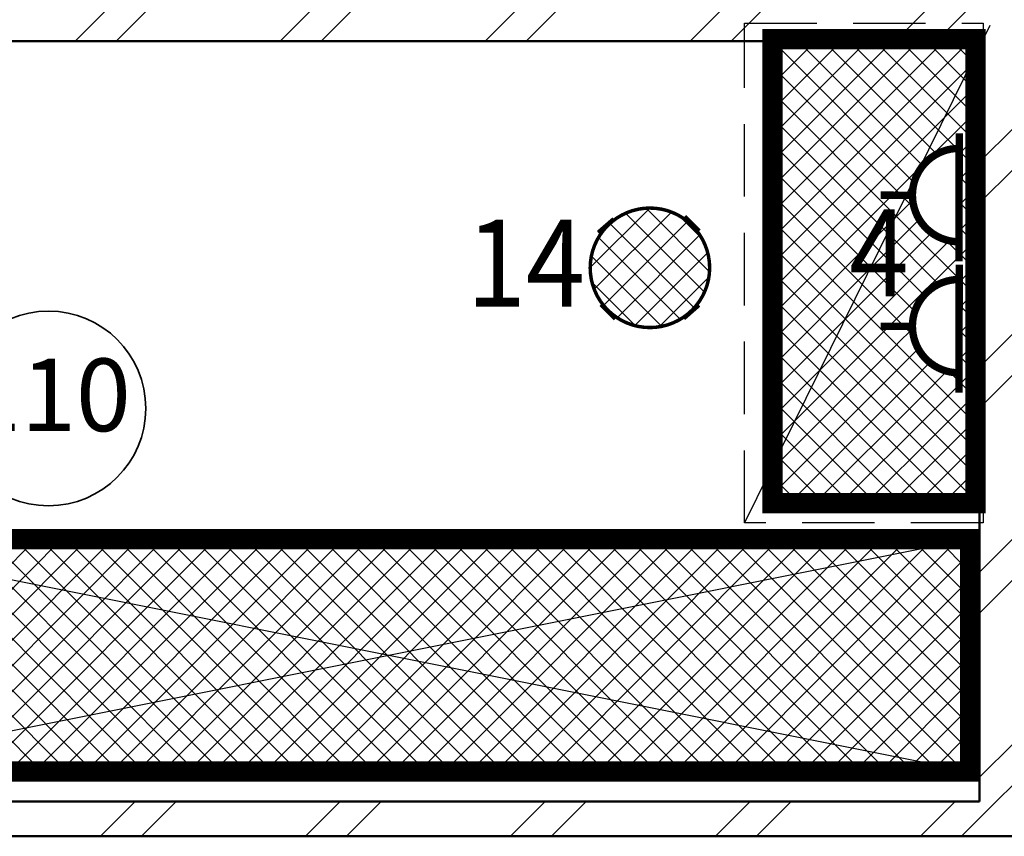
# Model space of a CAD drawing. Extents: x -51164 to 63888, y -58281 to 35189.
# Drawn here: x -10148 to -6752, y -11850 to -9034 of the extents above; entities that cross this region are included whole.
import ezdxf

# ---------------------------------------------------------------- set-up
doc = ezdxf.new("R2010")
doc.units = 0
doc.header["$MEASUREMENT"] = 0
doc.linetypes.add('DASHED2', pattern=[0.375, 0.25, -0.125])
for name, color, linetype in [('TEXNOL', 1, 'Continuous'), ('Наружные стены', 7, 'Continuous'), ('технология', 7, 'Continuous')]:
    doc.layers.add(name, color=color, linetype=linetype)
for name, color, linetype, lineweight in [('Дуги и окружности_Ном_пера__3', 7, 'Continuous', 35), ('Наружные стены_Ном_пера__3', 7, 'Continuous', 35), ('Наружные стены_Ном_пера__4', 7, 'Continuous', 50), ('Наружные стены_Ном_пера__45', 7, 'Continuous', 20), ('Тексты_Ном_пера__89', 7, 'Continuous', 20)]:
    doc.layers.add(name, color=color, linetype=linetype, lineweight=lineweight)
doc.styles.add('style1', font='ARIAL.TTF', dxfattribs={"width": 0.9, "height": 280})
doc.styles.add('СГЕНЕРИР_СТИЛЬ_1', font='ARIAL.TTF')
pattern_1 = [(45, (0, 0), (-353.553, 353.553), []), (45, (-70.7, 70.7), (-353.553, 353.553), [])]
pattern_2 = [(45, (786.996, 54.153), (-44.19417, 44.19417), []), (135, (786.996, 54.153), (-44.19417, -44.19417), [])]

# ---------------------------------------------------------------- blocks, each defined once
blk = doc.blocks.new('Стена_15', base_point=(-12417.2, -8988.7))
at = {"layer": 'Наружные стены_Ном_пера__45', "linetype": 'Continuous'}
h = blk.add_hatch(dxfattribs=at)
h.set_pattern_fill('DOUBLE_1_4', color=256, style=0, pattern_type=2)
h.set_pattern_definition(pattern_1)
h.paths.add_polyline_path([(-12417.2, -9108.7), (-6837.6, -9108.7), (-6837.6, -8988.7), (-12417.2, -8988.7)], flags=0)
at = {"layer": 'Наружные стены_Ном_пера__4', "linetype": 'Continuous'}
blk.add_line((-12417.2, -9108.7), (-6837.6, -9108.7), dxfattribs=at)
blk = doc.blocks.new('Стена_73', base_point=(-6717.6, -11849.6))
at = {"layer": 'Наружные стены_Ном_пера__45', "linetype": 'Continuous'}
h = blk.add_hatch(dxfattribs=at)
h.set_pattern_fill('DOUBLE_1_4', color=256, style=0, pattern_type=2)
h.set_pattern_definition(pattern_1)
h.paths.add_polyline_path([(-6837.6, -11729.6), (-6717.6, -11729.6), (-6717.6, -5409.3), (-6837.6, -5409.3)], flags=0)
at = {"layer": 'Наружные стены_Ном_пера__4', "linetype": 'Continuous'}
blk.add_line((-6837.6, -9108.7), (-6837.6, -11729.6), dxfattribs=at)
blk = doc.blocks.new('Стена_74', base_point=(-15056.7, -11849.6))
at = {"layer": 'Наружные стены_Ном_пера__45', "linetype": 'Continuous'}
h = blk.add_hatch(dxfattribs=at)
h.set_pattern_fill('DOUBLE_1_4', color=256, style=0, pattern_type=2)
h.set_pattern_definition(pattern_1)
h.paths.add_polyline_path([(-14936.7, -11849.6), (9610.2, -11849.6), (9610.2, -11729.6), (-14936.7, -11729.6)], flags=0)
at = {"layer": 'Наружные стены_Ном_пера__4', "linetype": 'Continuous'}
for p, q in [((-6837.6, -11729.6), (-14936.7, -11729.6)), ((-14936.7, -11849.6), (9610.2, -11849.6))]:
    blk.add_line(p, q, dxfattribs=at)
blk = doc.blocks.new('roz_220син')
at = {"layer": 'TEXNOL', "color": 5, "const_width": 20.1}
for points in [[(-176.5, 52.8), (171.1, 52)], [(-8.7, -75.8), (-8.9, -160.4)]]:
    blk.add_lwpolyline(points, dxfattribs=at)
blk.add_lwpolyline([(117.6, 52.1, -0.414214), (-9.5, -74.4, -0.414214), (-135.9, 52.7, -0.414214)], format="xyb", dxfattribs=at)
blk = doc.blocks.new('табурет')
at = {"layer": 'технология', "linetype": 'Continuous', "ltscale": 500}
h = blk.add_hatch(dxfattribs=at)
h.set_pattern_fill('ANSI37', color=256, scale=500, style=0)
h.set_pattern_definition([(45, (8944.61, 9976.024), (-44.19417, 44.19417), []), (135, (8944.61, 9976.024), (-44.19417, -44.19417), [])])
h.paths.add_polyline_path([(220.7, -9.9, 1), (-191.3, -9.9, 1)])
at = {"layer": 'технология', "const_width": 12}
blk.add_lwpolyline([(-191.3, -9.9, 1), (220.7, -9.9, 1)], format="xyb", close=True, dxfattribs=at)
at = {"layer": 'технология', "linetype": 'Continuous', "ltscale": 500, "const_width": 70}
for points in [[(-132.5, 131.1), (-141.1, 141)], [(-132.5, 128.7), (-141.1, 138.6)], [(155.5, 138), (164.8, 147.2)], [(-134.2, -166.4), (-124.9, -157.1)], [(162.2, -167), (153.5, -157.1)]]:
    blk.add_lwpolyline(points, dxfattribs=at)

msp = doc.modelspace()

# ---------------------------------------------------------------- hatches: boundary and pattern name
at = {"layer": 'технология'}
h = msp.add_hatch(dxfattribs=at)
h.set_pattern_fill('ANSI37', color=93, scale=500, style=0)
h.set_pattern_definition(pattern_2)
h.paths.add_polyline_path([(-6852, -9154.5), (-6852, -9101.3), (-7552, -9101.3), (-7552, -9249.1), (-7230.3, -9921.3)])
h.paths.add_polyline_path([(-7552, -10573), (-7230.3, -9921.3), (-7552, -9249.1)])
h.paths.add_polyline_path([(-7552, -10573), (-7552, -10701.3), (-6857.1, -10701.3), (-7230.3, -9921.3)])
h.paths.add_polyline_path([(-6908.5, -10251.8, -0.412359), (-7069.1, -10091.5), (-7149, -10091.3), (-6857.1, -10701.3), (-6852, -10701.3), (-6852, -9154.5), (-7091.3, -9639.6), (-7069.1, -9639.6, -0.416071), (-6907.8, -9478), (-6908.5, -9799.9, -0.412359), (-7069.1, -9639.6), (-7091.3, -9639.6), (-7230.3, -9921.3), (-7149, -10091.3), (-7069.1, -10091.5, -0.416071), (-6907.8, -9929.9)])
h.paths.add_polyline_path([(-7332.3, -10038.1), (-6996.5, -10038.1), (-6996.5, -9618.1), (-7332.3, -9618.1)], flags=9)
h = msp.add_hatch(dxfattribs=at)
h.set_pattern_fill('ANSI37', color=8, scale=500, style=0)
h.set_pattern_definition(pattern_2)
h.paths.add_polyline_path([(-8870.2, -11225.7), (-6870.2, -10825.7), (-10239.7, -10825.7), (-10239.7, -10951.8)])
h.paths.add_polyline_path([(-10239.7, -11499.6), (-10239.7, -11625.7), (-6870.2, -11625.7), (-8870.2, -11225.7)])
h.paths.add_polyline_path([(-6870.2, -11625.7), (-6870.2, -10825.7), (-8870.2, -11225.7)])
h.paths.add_polyline_path([(-8870.2, -11225.7), (-10239.7, -10951.8), (-10239.7, -11499.6)])
h.paths.add_polyline_path([(-10239.7, -10951.8), (-10870.2, -10825.7), (-10870.2, -11625.7), (-10239.7, -11499.6)])
h.paths.add_polyline_path([(-10760.4, -11416.5), (-10400.1, -11416.5), (-10400.1, -10964.9), (-10760.4, -10964.9)], flags=24)

# ---------------------------------------------------------------- linework, layer by layer
at = {"layer": 'Дуги и окружности_Ном_пера__3', "linetype": 'Continuous'}
msp.add_circle((-10049.1, -10374.5), 335.5, dxfattribs=at)
at = {"layer": 'Наружные стены_Ном_пера__3', "linetype": 'Continuous', "lineweight": 25}
for p, q in [((-10870.2, -10825.7), (-6870.2, -11625.7)), ((-6870.2, -10825.7), (-10870.2, -11625.7))]:
    msp.add_line(p, q, dxfattribs=at)
at = {"layer": 'технология'}
msp.add_line((-6802.6, -9054.6), (-7648.7, -10769.1), dxfattribs=at)
at = {"layer": 'технология', "linetype": 'DASHED2', "ltscale": 1000}
msp.add_lwpolyline([(-7648.7, -9046.8), (-6824.7, -9046.8), (-6824.7, -10769.1), (-7648.7, -10769.1)], close=True, dxfattribs=at)
at = {"layer": 'технология', "color": 93, "const_width": 70}
msp.add_lwpolyline([(-7552, -9101.3), (-6852, -9101.3), (-6852, -10701.3), (-7552, -10701.3)], close=True, dxfattribs=at)
at = {"layer": 'технология', "color": 8, "const_width": 70}
msp.add_lwpolyline([(-10870.2, -10825.7), (-6870.2, -10825.7), (-6870.2, -11625.7), (-10870.2, -11625.7)], close=True, dxfattribs=at)

# ---------------------------------------------------------------- block references
at = {"layer": 'Наружные стены'}
for name, p in [('Стена_73', (-6717.6, -11849.6)), ('Стена_15', (-12417.2, -8988.7)), ('Стена_74', (-15056.7, -11849.6))]:
    msp.add_blockref(name, p, dxfattribs=at)
at = {"layer": 'технология', "linetype": 'DASHED2', "ltscale": 500, "xscale": 1.270000000000437, "yscale": 1.270000000000437, "zscale": 1.27, "rotation": 270}
for p in [(-6974.7, -9650.6), (-6974.7, -10102.5)]:
    msp.add_blockref('roz_220син', p, dxfattribs=at)
at = {"layer": 'технология', "linetype": 'Continuous'}
msp.add_blockref('табурет', (-7989.3, -9879.8), dxfattribs=at)

# ---------------------------------------------------------------- texts
at = {"layer": 'Тексты_Ном_пера__89', "linetype": 'Continuous', "insert": (-10049.1, -10360.2), "char_height": 250, "attachment_point": 5, "style": 'СГЕНЕРИР_СТИЛЬ_1'}
msp.add_mtext('{110}', dxfattribs=at)
at = {"layer": 'технология', "style": 'style1', "width": 0.9}
for s, p in [('4', (-7287, -9988.3)), ('14', (-8607.2, -10024))]:
    msp.add_text(s, height=300, dxfattribs=at).set_placement(p)

doc.saveas('drawing.dxf')
